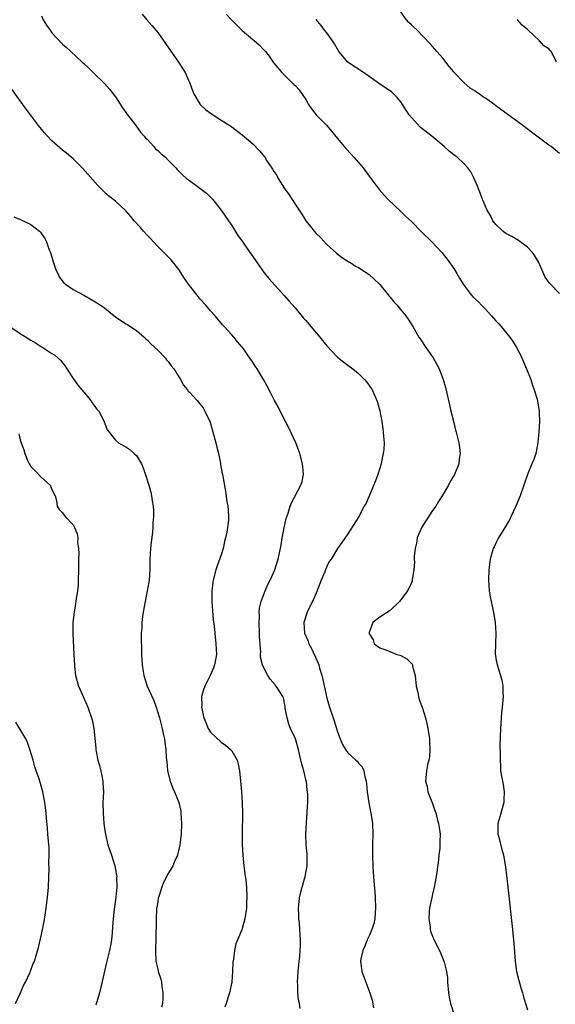
# Model space of a CAD drawing. Units: inches. Extents: x 2634000 to 2637000, y 1485000 to 1488000.
# Drawn here: x 2635663 to 2635764, y 1487339 to 1487525 of the extents above; entities that cross this region are included whole.
import ezdxf

# ---------------------------------------------------------------- set-up
doc = ezdxf.new("R2010")
doc.units = ezdxf.units.IN
doc.header["$MEASUREMENT"] = 0
doc.layers.add('LD26341485_10ft', color=111, linetype='Continuous')

msp = doc.modelspace()

# ---------------------------------------------------------------- linework, layer by layer
at = {"layer": 'LD26341485_10ft'}
for points, elevation in [([(2635667, 1487525.75), (2635667.35, 1487525), (2635667.98, 1487523.98), (2635668.65, 1487523), (2635669, 1487522.52), (2635671, 1487520.37), (2635671.75, 1487519.75), (2635672.54, 1487519), (2635674.71, 1487517), (2635675, 1487516.71), (2635675.9, 1487515.9), (2635676.78, 1487515), (2635678.91, 1487512.91), (2635679.87, 1487511.87), (2635681, 1487510.4), (2635682.36, 1487508.36), (2635683, 1487507.46), (2635683.29, 1487507), (2635684.91, 1487504.91), (2635685, 1487504.84), (2635685.77, 1487503.77), (2635686.45, 1487503), (2635686.69, 1487502.69), (2635687, 1487502.42), (2635688.28, 1487501), (2635688.6, 1487500.6), (2635689, 1487500.28), (2635689.65, 1487499.65), (2635690.5, 1487499), (2635691, 1487498.44), (2635692.44, 1487497), (2635692.69, 1487496.69), (2635693.68, 1487495.68), (2635694.46, 1487495), (2635695, 1487494.6), (2635697, 1487493.18), (2635698.22, 1487492.22), (2635699.45, 1487491), (2635701.04, 1487489), (2635701.82, 1487487.82), (2635702.4, 1487487), (2635703, 1487486.08), (2635704.19, 1487484.19), (2635705, 1487483.1), (2635706.42, 1487481), (2635706.66, 1487480.66), (2635707, 1487480.21), (2635707.79, 1487479), (2635709.16, 1487477.16), (2635710.04, 1487476.04), (2635713, 1487472.8), (2635713.83, 1487471.83), (2635715, 1487470.51), (2635716.59, 1487468.59), (2635717, 1487468.13), (2635719.65, 1487465), (2635721, 1487463.34), (2635723, 1487461.21), (2635724.23, 1487460.23), (2635725, 1487459.65), (2635725.95, 1487459), (2635727, 1487458.13), (2635728.11, 1487457), (2635728.51, 1487456.51), (2635729, 1487455.85), (2635729.55, 1487455), (2635730.01, 1487453.99), (2635730.47, 1487453), (2635730.61, 1487452.61), (2635731.02, 1487451.02), (2635731.38, 1487449), (2635731.62, 1487447.62), (2635731.69, 1487447), (2635731.73, 1487446.27), (2635731.83, 1487445), (2635731.76, 1487443.76), (2635731.69, 1487443), (2635731.56, 1487442.44), (2635731.28, 1487441), (2635730.66, 1487439), (2635730.22, 1487437.78), (2635728.42, 1487433.58), (2635728.09, 1487433), (2635727, 1487430.91), (2635725, 1487427.76), (2635723.86, 1487426.14), (2635723, 1487425.04), (2635721.83, 1487423), (2635721.47, 1487422.53), (2635721, 1487421.59), (2635720.82, 1487421.18), (2635720.63, 1487420.63), (2635719.95, 1487419), (2635719, 1487416.55), (2635718.28, 1487415), (2635717.53, 1487413.53), (2635717.28, 1487413), (2635716.64, 1487411), (2635716.8, 1487409), (2635717.46, 1487407.46), (2635717.62, 1487407), (2635718.13, 1487406.13), (2635718.62, 1487405), (2635718.76, 1487404.76), (2635719, 1487404.14), (2635719.36, 1487403.36), (2635719.46, 1487403), (2635719.62, 1487402.38), (2635720.08, 1487401), (2635720.27, 1487400.27), (2635721, 1487396.72), (2635721.51, 1487395), (2635722.17, 1487393), (2635722.4, 1487392.4), (2635722.82, 1487391), (2635723, 1487390.36), (2635723.5, 1487389), (2635723.98, 1487387.98), (2635724.51, 1487387), (2635725, 1487386.37), (2635726.49, 1487385), (2635726.77, 1487384.77), (2635727, 1487384.45), (2635727.7, 1487383.7), (2635727.98, 1487383), (2635728.18, 1487381.82), (2635728.45, 1487381), (2635728.53, 1487380.53), (2635728.64, 1487379), (2635728.92, 1487376.92), (2635729.24, 1487375.24), (2635729.31, 1487375), (2635729.38, 1487374.62), (2635729.63, 1487373), (2635729.7, 1487371), (2635729.63, 1487369), (2635729.62, 1487367), (2635729.71, 1487365), (2635729.79, 1487363.79), (2635729.87, 1487362.13), (2635730.06, 1487360.06), (2635730.14, 1487359), (2635730.22, 1487357), (2635730.14, 1487356.14), (2635730.06, 1487355), (2635729.87, 1487354.13), (2635729.52, 1487353), (2635729, 1487351.76), (2635728.64, 1487351), (2635728.19, 1487349.81), (2635727.8, 1487349), (2635727.45, 1487347.45), (2635727.39, 1487347), (2635727.46, 1487346.54), (2635727.6, 1487345), (2635728, 1487344), (2635728.36, 1487343), (2635729.14, 1487341), (2635729.58, 1487339.58), (2635729.82, 1487338.18)], 8540), ([(2635686.05, 1487526.05), (2635686.95, 1487525), (2635687.92, 1487523.92), (2635689, 1487522.59), (2635690.5, 1487520.51), (2635692.92, 1487517), (2635693.74, 1487515.74), (2635694.19, 1487515), (2635695.11, 1487513), (2635695.6, 1487511.6), (2635695.84, 1487511), (2635697.05, 1487509), (2635698.05, 1487508.05), (2635699.2, 1487507.2), (2635701, 1487506.03), (2635702.66, 1487505), (2635703, 1487504.77), (2635705, 1487503.25), (2635707, 1487501.52), (2635708.24, 1487500.24), (2635709.24, 1487499), (2635709.68, 1487498.32), (2635710.75, 1487496.75), (2635711, 1487496.3), (2635711.54, 1487495.54), (2635711.82, 1487495), (2635713, 1487493.1), (2635713.9, 1487491.9), (2635715, 1487490.1), (2635716.25, 1487488.25), (2635717, 1487487), (2635717.91, 1487485.91), (2635718.63, 1487485), (2635719, 1487484.6), (2635719.81, 1487483.81), (2635721, 1487482.52), (2635722.84, 1487480.84), (2635723.96, 1487479.96), (2635725, 1487479.35), (2635725.19, 1487479.19), (2635725.53, 1487479), (2635726.41, 1487478.41), (2635727, 1487478.15), (2635729, 1487476.82), (2635729.93, 1487475.93), (2635731, 1487474.94), (2635732.59, 1487473), (2635732.76, 1487472.76), (2635733, 1487472.52), (2635733.68, 1487471.68), (2635734.32, 1487471), (2635734.61, 1487470.61), (2635735, 1487470.17), (2635735.98, 1487469), (2635736.36, 1487468.36), (2635737.28, 1487467), (2635738.43, 1487465), (2635738.65, 1487464.65), (2635739.74, 1487463), (2635741.09, 1487461.09), (2635741.82, 1487459.82), (2635742.24, 1487459), (2635742.99, 1487457), (2635743.43, 1487455.43), (2635744.01, 1487453), (2635744.19, 1487452.19), (2635744.49, 1487451), (2635745, 1487448.84), (2635745.37, 1487447.37), (2635745.49, 1487447), (2635745.97, 1487445), (2635746.09, 1487444.09), (2635746.2, 1487443), (2635746.04, 1487441.96), (2635745.95, 1487441), (2635745.16, 1487439), (2635744.33, 1487437.67), (2635744.01, 1487437), (2635742.85, 1487435), (2635742.11, 1487433.89), (2635741.6, 1487433), (2635741, 1487432.18), (2635739.73, 1487430.27), (2635738.97, 1487429.03), (2635738.12, 1487427), (2635737.95, 1487426.05), (2635737.7, 1487425), (2635737.55, 1487423.55), (2635737.55, 1487423), (2635737.59, 1487422.41), (2635737.47, 1487421), (2635737.17, 1487419.17), (2635737.16, 1487419), (2635737.13, 1487418.87), (2635737, 1487418.54), (2635736.53, 1487417.47), (2635736.26, 1487417), (2635735, 1487415.3), (2635734.72, 1487415), (2635733, 1487413.32), (2635731, 1487412), (2635729.73, 1487411), (2635729, 1487409.11), (2635728.98, 1487409), (2635729.74, 1487407.74), (2635729.97, 1487407), (2635731, 1487406.23), (2635732.17, 1487405.83), (2635733.34, 1487405.34), (2635734.26, 1487405), (2635734.84, 1487404.84), (2635735, 1487404.77), (2635736.16, 1487404.16), (2635737.13, 1487403.13), (2635737.18, 1487403), (2635737.21, 1487402.79), (2635737.72, 1487401), (2635737.92, 1487399), (2635738.21, 1487397.79), (2635738.33, 1487397), (2635738.46, 1487396.46), (2635739.01, 1487395.01), (2635739.65, 1487393), (2635739.9, 1487391.9), (2635740.14, 1487391), (2635740.42, 1487389), (2635740.43, 1487388.43), (2635740.5, 1487387), (2635740.4, 1487385.6), (2635740.31, 1487385), (2635740.08, 1487384.08), (2635739.87, 1487383), (2635739.68, 1487381), (2635739.98, 1487379.98), (2635740.14, 1487379), (2635741, 1487376.79), (2635741.46, 1487375.46), (2635741.61, 1487375), (2635741.88, 1487373.88), (2635742.16, 1487373), (2635742.24, 1487372.24), (2635742.43, 1487371), (2635742.38, 1487369.62), (2635742.38, 1487369), (2635742.36, 1487368.36), (2635742.2, 1487367), (2635742.14, 1487366.14), (2635741.83, 1487363.83), (2635741.68, 1487363), (2635741.3, 1487361), (2635741, 1487359.65), (2635740.84, 1487359), (2635740.44, 1487357), (2635740.36, 1487356.36), (2635740.29, 1487355), (2635740.53, 1487353.47), (2635740.55, 1487353), (2635740.63, 1487352.63), (2635741, 1487351.69), (2635741.21, 1487351.21), (2635742.31, 1487349), (2635742.53, 1487348.53), (2635743.15, 1487347), (2635743.18, 1487346.82), (2635743.64, 1487345), (2635743.81, 1487343.81), (2635743.86, 1487343), (2635744.05, 1487341), (2635744.16, 1487340.16), (2635744.41, 1487339), (2635745.06, 1487337)], 8550), ([(2635701.99, 1487525.99), (2635702.94, 1487524.95), (2635705, 1487522.95), (2635707, 1487521.25), (2635707.33, 1487521), (2635708.23, 1487520.23), (2635709, 1487519.37), (2635709.2, 1487519.2), (2635709.38, 1487519), (2635710.1, 1487518.1), (2635711, 1487516.77), (2635712.46, 1487515), (2635714.51, 1487513), (2635714.77, 1487512.77), (2635715, 1487512.55), (2635715.74, 1487511.74), (2635717, 1487509.94), (2635717.52, 1487509), (2635718.11, 1487508.12), (2635719, 1487507), (2635720.99, 1487504.99), (2635721.91, 1487503.91), (2635723, 1487502.54), (2635724.62, 1487500.62), (2635725.58, 1487499.58), (2635726.13, 1487499), (2635727.88, 1487497), (2635729, 1487495.44), (2635730.88, 1487492.88), (2635731.83, 1487491.83), (2635732.63, 1487491), (2635735, 1487488.75), (2635735.88, 1487487.88), (2635737, 1487486.82), (2635738.9, 1487484.9), (2635740.86, 1487483), (2635742.74, 1487481), (2635743.75, 1487479.75), (2635745, 1487477.97), (2635745.57, 1487477), (2635746.12, 1487476.12), (2635746.77, 1487475), (2635748.3, 1487473), (2635748.63, 1487472.63), (2635749.67, 1487471.67), (2635750.26, 1487471), (2635751, 1487470.24), (2635752.16, 1487469), (2635752.54, 1487468.54), (2635753, 1487468.05), (2635753.52, 1487467.52), (2635753.98, 1487467), (2635755, 1487465.72), (2635755.63, 1487465), (2635756.18, 1487464.18), (2635756.9, 1487463), (2635757.62, 1487461.62), (2635758.76, 1487459), (2635759.59, 1487457), (2635759.91, 1487455.91), (2635760.26, 1487455), (2635760.78, 1487453.22), (2635761.18, 1487451), (2635761.2, 1487450.8), (2635761.24, 1487449), (2635761.12, 1487447), (2635760.91, 1487445.09), (2635760.91, 1487445), (2635760.53, 1487443), (2635760.15, 1487441.85), (2635759.82, 1487441), (2635758.94, 1487439), (2635758.25, 1487437), (2635757.59, 1487435), (2635756.78, 1487433), (2635755.82, 1487431), (2635755.54, 1487430.46), (2635754.81, 1487429.19), (2635753.46, 1487427), (2635753, 1487426.04), (2635752.65, 1487425.35), (2635752.5, 1487425), (2635751.93, 1487423), (2635751.63, 1487421), (2635751.56, 1487419), (2635751.72, 1487417), (2635751.9, 1487415.9), (2635752.07, 1487415), (2635752.6, 1487412.6), (2635752.87, 1487411), (2635752.99, 1487409), (2635752.9, 1487407), (2635752.88, 1487405), (2635752.89, 1487404.89), (2635753, 1487404.24), (2635753.25, 1487403), (2635753.88, 1487401), (2635754.11, 1487400.11), (2635754.3, 1487399), (2635754.31, 1487397.69), (2635754.35, 1487397), (2635754.31, 1487396.31), (2635754.18, 1487395), (2635754.06, 1487393.94), (2635753.84, 1487391), (2635753.76, 1487387.76), (2635753.8, 1487386.2), (2635753.77, 1487385), (2635753.86, 1487383.86), (2635753.89, 1487383), (2635754.03, 1487381.97), (2635754.37, 1487380.37), (2635754.56, 1487379), (2635754.5, 1487377.5), (2635754.49, 1487377), (2635753.71, 1487374.29), (2635753.36, 1487373), (2635753.38, 1487371), (2635753.54, 1487370.46), (2635754.09, 1487368.09), (2635754.41, 1487367), (2635754.79, 1487364.79), (2635755, 1487363.16), (2635755.25, 1487361), (2635756.11, 1487353), (2635756.18, 1487352.18), (2635756.32, 1487351), (2635756.45, 1487349.55), (2635756.61, 1487347), (2635756.88, 1487345), (2635757.32, 1487343.32), (2635757.77, 1487341.77), (2635758.05, 1487341), (2635758.22, 1487340.22), (2635758.6, 1487339), (2635759, 1487337.8)], 8560), ([(2635765, 1487499.72), (2635763.42, 1487501), (2635763, 1487501.29), (2635761, 1487502.77), (2635759.75, 1487503.75), (2635758.08, 1487505), (2635753, 1487508.72), (2635752.83, 1487508.83), (2635751, 1487510.16), (2635750.47, 1487510.47), (2635749.8, 1487511), (2635749.31, 1487511.31), (2635749, 1487511.55), (2635748.09, 1487512.09), (2635747, 1487513.08), (2635745.06, 1487515.06), (2635745, 1487515.16), (2635744.15, 1487516.15), (2635743.53, 1487517), (2635743, 1487517.66), (2635741.81, 1487519), (2635741.41, 1487519.41), (2635741, 1487519.91), (2635740.49, 1487520.49), (2635738.09, 1487523), (2635737.5, 1487523.5), (2635737, 1487524.04), (2635736.5, 1487524.5), (2635736.1, 1487525), (2635735, 1487526.51)], 8580), ([(2635765, 1487473.23), (2635763.16, 1487475.16), (2635762.34, 1487476.34), (2635761.09, 1487479.09), (2635760.38, 1487480.38), (2635759.94, 1487481), (2635759, 1487482.01), (2635757.25, 1487483.25), (2635755.98, 1487483.98), (2635755, 1487484.52), (2635754.71, 1487484.71), (2635754.28, 1487485), (2635753, 1487486.25), (2635752.43, 1487487), (2635751.98, 1487487.98), (2635751.32, 1487489), (2635751, 1487489.66), (2635750.64, 1487490.64), (2635750.47, 1487491), (2635750.09, 1487492.09), (2635749.71, 1487493), (2635749.52, 1487493.52), (2635748.85, 1487495), (2635748.24, 1487496.24), (2635747.68, 1487497), (2635747, 1487497.74), (2635745.64, 1487499), (2635745.28, 1487499.28), (2635745, 1487499.47), (2635744.14, 1487500.14), (2635743.21, 1487501), (2635742.01, 1487502.01), (2635740.88, 1487503), (2635739.8, 1487503.8), (2635739, 1487504.46), (2635738.69, 1487504.69), (2635736.61, 1487507), (2635735.97, 1487507.97), (2635735, 1487509.5), (2635734.31, 1487510.31), (2635733.63, 1487511), (2635733.3, 1487511.3), (2635732.11, 1487512.11), (2635731, 1487512.82), (2635730.77, 1487513), (2635729, 1487514.25), (2635727.4, 1487515.4), (2635727, 1487515.63), (2635726.16, 1487516.16), (2635724.97, 1487516.97), (2635723.29, 1487519), (2635723, 1487519.42), (2635722.43, 1487520.43), (2635722.05, 1487521), (2635721, 1487522.5), (2635720.59, 1487523), (2635719.92, 1487523.93), (2635719, 1487525.06)], 8570), ([(2635764.45, 1487517), (2635763.98, 1487518.02), (2635763.47, 1487519), (2635763.22, 1487519.22), (2635763, 1487519.51), (2635762.06, 1487520.06), (2635761.23, 1487521), (2635759.12, 1487523), (2635759, 1487523.17), (2635757.99, 1487523.99), (2635757.07, 1487525), (2635757, 1487525.05)], 8590), ([(2635715.96, 1487338.04), (2635715.81, 1487339), (2635715.67, 1487339.67), (2635715.53, 1487341), (2635715.49, 1487342.51), (2635715.44, 1487343), (2635715.56, 1487345), (2635715.69, 1487346.31), (2635715.79, 1487347), (2635715.88, 1487347.88), (2635715.97, 1487349), (2635716, 1487350), (2635716.01, 1487351), (2635715.94, 1487351.94), (2635715.9, 1487353), (2635715.81, 1487354.19), (2635715.73, 1487355), (2635715.68, 1487355.68), (2635715.64, 1487357), (2635715.77, 1487358.23), (2635715.82, 1487359), (2635716.32, 1487361), (2635716.93, 1487363), (2635717.28, 1487365), (2635717.29, 1487365.29), (2635717.27, 1487367.27), (2635717.1, 1487369), (2635717.03, 1487370.97), (2635717.14, 1487373.14), (2635717.31, 1487375), (2635717.3, 1487375.3), (2635717.41, 1487377), (2635717.39, 1487378.61), (2635717.36, 1487379), (2635717.31, 1487379.31), (2635717.13, 1487381), (2635717.09, 1487381.09), (2635716.65, 1487383), (2635716.25, 1487384.25), (2635716.11, 1487385), (2635715.86, 1487386.14), (2635715.65, 1487387), (2635715.06, 1487389), (2635714.15, 1487391), (2635713.82, 1487391.82), (2635713.47, 1487393), (2635713.15, 1487394.85), (2635713.13, 1487395.13), (2635712.78, 1487396.78), (2635712.68, 1487397), (2635712.08, 1487397.92), (2635711.42, 1487399), (2635711.22, 1487399.22), (2635710.31, 1487400.31), (2635709.87, 1487401), (2635709, 1487402.57), (2635708.83, 1487403), (2635708.48, 1487404.48), (2635708.47, 1487405), (2635708.5, 1487405.5), (2635708.28, 1487408.28), (2635708.28, 1487409), (2635708.18, 1487411), (2635708.24, 1487412.24), (2635708.23, 1487413), (2635708.28, 1487413.72), (2635708.59, 1487415), (2635709, 1487416.16), (2635709.35, 1487417), (2635709.81, 1487418.19), (2635710.31, 1487419), (2635711.19, 1487421), (2635711.6, 1487422.4), (2635711.79, 1487423), (2635712.34, 1487425.66), (2635712.56, 1487427), (2635712.92, 1487428.92), (2635713.31, 1487430.69), (2635713.67, 1487431.67), (2635714.08, 1487433), (2635714.32, 1487433.68), (2635716.1, 1487437), (2635716.31, 1487437.69), (2635716.57, 1487439), (2635716.44, 1487440.44), (2635716.42, 1487441), (2635715.88, 1487443), (2635715.67, 1487443.67), (2635715.11, 1487445), (2635713.8, 1487447.8), (2635713.17, 1487449), (2635712.15, 1487451), (2635711.81, 1487451.81), (2635711.11, 1487453), (2635710.41, 1487454.41), (2635709.7, 1487455.7), (2635709.04, 1487457), (2635707.81, 1487459), (2635707.47, 1487459.47), (2635707, 1487460.24), (2635706.69, 1487460.69), (2635706.44, 1487461), (2635705.29, 1487462.71), (2635705, 1487463.11), (2635704.09, 1487464.09), (2635703.4, 1487465), (2635703, 1487465.39), (2635701.6, 1487467), (2635701.29, 1487467.29), (2635700.35, 1487468.35), (2635699.88, 1487469), (2635699, 1487469.94), (2635698.12, 1487471), (2635697, 1487472.24), (2635696.65, 1487472.65), (2635694.84, 1487475), (2635694.09, 1487476.09), (2635693, 1487477.78), (2635691.57, 1487479.57), (2635691, 1487480.16), (2635690.16, 1487481), (2635689, 1487482.13), (2635688.18, 1487483), (2635687.64, 1487483.64), (2635687, 1487484.26), (2635686.3, 1487485), (2635685.73, 1487485.73), (2635684.57, 1487487), (2635683.88, 1487487.88), (2635683, 1487488.88), (2635681, 1487490.69), (2635679.72, 1487491.72), (2635678.67, 1487492.67), (2635677.67, 1487493.68), (2635675.77, 1487495.77), (2635674.85, 1487496.85), (2635673, 1487498.7), (2635671.77, 1487499.77), (2635671, 1487500.34), (2635669, 1487502.1), (2635668.14, 1487503), (2635667.61, 1487503.61), (2635667, 1487504.32), (2635666.45, 1487505), (2635664.92, 1487507), (2635664.1, 1487508.1), (2635660.61, 1487513)], 8530), ([(2635661.76, 1487487.76), (2635663.17, 1487487.17), (2635665, 1487486.28), (2635666.63, 1487485), (2635666.82, 1487484.82), (2635667.65, 1487483.65), (2635667.97, 1487483), (2635668.48, 1487481.52), (2635668.69, 1487481), (2635669.21, 1487479.21), (2635669.72, 1487477.72), (2635670.09, 1487477), (2635670.38, 1487476.38), (2635671, 1487475.54), (2635671.24, 1487475.24), (2635671.56, 1487475), (2635673, 1487473.96), (2635675, 1487472.91), (2635677, 1487471.8), (2635678.17, 1487471), (2635678.68, 1487470.68), (2635679, 1487470.44), (2635681, 1487468.84), (2635683, 1487467.5), (2635683.32, 1487467.32), (2635685, 1487466.23), (2635686.43, 1487465), (2635686.71, 1487464.71), (2635687, 1487464.5), (2635687.7, 1487463.7), (2635689, 1487462.52), (2635690.46, 1487461), (2635690.69, 1487460.69), (2635691, 1487460.4), (2635691.58, 1487459.58), (2635692.05, 1487459), (2635693, 1487457.5), (2635693.29, 1487457), (2635693.89, 1487455.89), (2635694.63, 1487455), (2635694.78, 1487454.78), (2635695, 1487454.58), (2635696.44, 1487453), (2635696.69, 1487452.7), (2635697, 1487452.36), (2635697.59, 1487451.59), (2635697.94, 1487451), (2635698.87, 1487449), (2635699, 1487448.65), (2635699.65, 1487446.35), (2635700, 1487445), (2635700.16, 1487444.16), (2635700.48, 1487443), (2635700.88, 1487441.12), (2635700.9, 1487440.9), (2635701.22, 1487439.22), (2635701.28, 1487439), (2635701.85, 1487435.85), (2635702.1, 1487433.9), (2635702.26, 1487433), (2635702.33, 1487432.33), (2635702.39, 1487431), (2635702.38, 1487430.38), (2635702.09, 1487428.09), (2635701.86, 1487427), (2635701.67, 1487426.33), (2635701.39, 1487425), (2635701, 1487423.79), (2635700.24, 1487421.76), (2635700.01, 1487421), (2635699.51, 1487419), (2635699.24, 1487417), (2635699.22, 1487415), (2635699.52, 1487411.52), (2635699.69, 1487410.31), (2635700.02, 1487407), (2635700.04, 1487405.96), (2635700.1, 1487405), (2635699.96, 1487403.96), (2635699.77, 1487403), (2635699.53, 1487402.47), (2635698.93, 1487401), (2635697.94, 1487399), (2635697.69, 1487398.31), (2635697.31, 1487397), (2635697.33, 1487395.33), (2635697.32, 1487395), (2635697.76, 1487393), (2635698.08, 1487392.08), (2635698.56, 1487391), (2635699, 1487390.29), (2635701, 1487388.39), (2635701.85, 1487387.85), (2635702.8, 1487387), (2635703, 1487386.73), (2635704.02, 1487385), (2635704.24, 1487384.24), (2635704.47, 1487383), (2635704.69, 1487381), (2635704.87, 1487379), (2635705.01, 1487377), (2635705.06, 1487375), (2635704.97, 1487371), (2635705, 1487369), (2635705.12, 1487367), (2635705.32, 1487365), (2635705.49, 1487363.49), (2635705.65, 1487362.35), (2635705.78, 1487361), (2635705.87, 1487359), (2635705.82, 1487358.18), (2635705.78, 1487357), (2635705.49, 1487355), (2635705, 1487353.17), (2635704.89, 1487352.89), (2635703.77, 1487350.23), (2635703.51, 1487349), (2635703.33, 1487347.33), (2635703.21, 1487346.79), (2635703.15, 1487345), (2635703, 1487343), (2635702.61, 1487341), (2635702.41, 1487340.41), (2635701.97, 1487339), (2635701.71, 1487338.29)], 8520), ([(2635661, 1487466.97), (2635663, 1487465.66), (2635665, 1487464.41), (2635665.88, 1487463.88), (2635667, 1487463.14), (2635667.26, 1487463), (2635669, 1487461.86), (2635669.56, 1487461.56), (2635670.62, 1487460.62), (2635671.51, 1487459.51), (2635671.81, 1487459), (2635673.14, 1487457), (2635673.91, 1487455.91), (2635674.67, 1487455), (2635675, 1487454.56), (2635676.36, 1487453), (2635676.58, 1487452.58), (2635677, 1487452.04), (2635677.44, 1487451.44), (2635677.87, 1487451), (2635678.82, 1487449.18), (2635679.47, 1487447.47), (2635679.8, 1487447), (2635681, 1487445.49), (2635681.6, 1487445), (2635682.49, 1487444.49), (2635683, 1487444.22), (2635683.73, 1487443.73), (2635684.58, 1487443), (2635685, 1487442.58), (2635685.92, 1487441), (2635686.26, 1487440.26), (2635686.78, 1487438.78), (2635687.32, 1487437), (2635687.68, 1487435.68), (2635687.83, 1487435), (2635687.96, 1487434.04), (2635688.14, 1487433), (2635688.2, 1487432.2), (2635688.2, 1487431), (2635688.08, 1487429.92), (2635688.09, 1487429), (2635688.04, 1487428.04), (2635687.77, 1487426.23), (2635687.66, 1487425), (2635687.52, 1487423), (2635687.51, 1487421), (2635687.38, 1487419), (2635687.04, 1487417), (2635686.61, 1487415), (2635686.25, 1487413), (2635686.13, 1487412.13), (2635686.01, 1487411), (2635685.97, 1487410.03), (2635685.9, 1487409), (2635685.89, 1487407.89), (2635685.91, 1487405.91), (2635685.96, 1487405), (2635685.98, 1487403.98), (2635686.07, 1487403), (2635686.27, 1487401.73), (2635686.36, 1487401), (2635686.99, 1487399), (2635688.24, 1487396.24), (2635688.72, 1487395), (2635689.35, 1487393), (2635689.85, 1487391), (2635690.04, 1487390.04), (2635690.26, 1487389), (2635690.36, 1487388.36), (2635690.53, 1487387), (2635690.6, 1487385.4), (2635690.73, 1487384.73), (2635690.88, 1487383), (2635691.37, 1487381), (2635691.79, 1487379.79), (2635692.16, 1487379), (2635692.97, 1487377), (2635693.35, 1487375.35), (2635693.4, 1487375), (2635693.51, 1487373), (2635693.45, 1487371), (2635693.22, 1487369), (2635692.73, 1487367), (2635692.19, 1487365.81), (2635691.87, 1487365), (2635691, 1487363.54), (2635690.13, 1487361.87), (2635689.78, 1487361), (2635689.13, 1487359), (2635689.12, 1487358.88), (2635689, 1487358.22), (2635688.84, 1487357.16), (2635688.8, 1487357), (2635688.77, 1487356.77), (2635688.71, 1487355), (2635688.72, 1487353.28), (2635688.63, 1487352.63), (2635688.63, 1487351), (2635688.61, 1487349.39), (2635688.56, 1487349), (2635688.66, 1487347), (2635689, 1487345.44), (2635689.12, 1487345), (2635689.6, 1487343.6), (2635689.71, 1487343), (2635689.78, 1487342.22), (2635689.98, 1487341), (2635689.98, 1487339.98), (2635689.9, 1487339), (2635689.72, 1487338.28)], 8510), ([(2635662.72, 1487446.72), (2635663, 1487445.58), (2635663.19, 1487445), (2635663.68, 1487443.68), (2635663.86, 1487443), (2635664.45, 1487441.55), (2635664.69, 1487441), (2635665, 1487440.49), (2635665.78, 1487439.78), (2635667, 1487438.46), (2635668.63, 1487437), (2635669, 1487436.19), (2635669.59, 1487435), (2635669.88, 1487434.12), (2635669.99, 1487433), (2635670.38, 1487432.38), (2635671, 1487431.74), (2635671.31, 1487431.31), (2635671.57, 1487431), (2635673, 1487429.51), (2635673.27, 1487429), (2635673.79, 1487427.79), (2635673.89, 1487427), (2635673.85, 1487426.15), (2635674.02, 1487425), (2635674.09, 1487424.09), (2635674.03, 1487423), (2635674, 1487422), (2635674.02, 1487421), (2635673.98, 1487419), (2635673.93, 1487418.07), (2635673.82, 1487417), (2635673.59, 1487415.59), (2635673.47, 1487414.53), (2635673.17, 1487413), (2635672.96, 1487411), (2635672.95, 1487408.95), (2635673.12, 1487405), (2635673.23, 1487403), (2635673.26, 1487402.74), (2635673.48, 1487401), (2635674.03, 1487399), (2635674.87, 1487397), (2635675.77, 1487395), (2635676.5, 1487393), (2635676.6, 1487392.6), (2635676.93, 1487391), (2635677.3, 1487387.3), (2635677.31, 1487387), (2635677.37, 1487386.63), (2635677.7, 1487385), (2635677.99, 1487383.99), (2635678.23, 1487383), (2635678.35, 1487382.35), (2635678.63, 1487381), (2635678.63, 1487380.63), (2635678.72, 1487379), (2635678.65, 1487377), (2635678.69, 1487375), (2635678.84, 1487373), (2635679, 1487371.67), (2635679.1, 1487371), (2635679.58, 1487369), (2635680.27, 1487367), (2635680.91, 1487365), (2635681.22, 1487363.22), (2635681.24, 1487363), (2635681.23, 1487362.77), (2635681.25, 1487361), (2635681.1, 1487359.1), (2635680.79, 1487356.79), (2635680.57, 1487355), (2635680.48, 1487353.52), (2635680.36, 1487352.36), (2635680.25, 1487351), (2635680.05, 1487349.95), (2635679.88, 1487349), (2635679.51, 1487347.51), (2635679.29, 1487346.71), (2635678.31, 1487342.31), (2635677.98, 1487341), (2635677.32, 1487338.68)], 8500), ([(2635662.12, 1487339), (2635663, 1487340.86), (2635663.63, 1487342.37), (2635663.96, 1487343), (2635664.78, 1487344.78), (2635665, 1487345.3), (2635665.47, 1487346.53), (2635665.66, 1487347), (2635666.46, 1487349.54), (2635667, 1487352.04), (2635667.49, 1487354.51), (2635667.9, 1487357), (2635668.01, 1487357.99), (2635668.18, 1487359), (2635668.37, 1487361), (2635668.43, 1487363), (2635668.46, 1487364.46), (2635668.42, 1487365.58), (2635668.46, 1487367), (2635668.44, 1487368.44), (2635668.32, 1487369.68), (2635668.23, 1487371), (2635668.13, 1487372.13), (2635667.99, 1487374.01), (2635667.89, 1487375), (2635667.65, 1487377), (2635667.26, 1487379), (2635666.56, 1487381.44), (2635666.03, 1487383), (2635665.75, 1487383.75), (2635665.42, 1487385), (2635664.82, 1487387), (2635664.34, 1487388.34), (2635664.03, 1487389), (2635662.94, 1487390.94), (2635662.15, 1487392.15)], 8490)]:
    msp.add_lwpolyline(points, dxfattribs=dict(at, elevation=elevation))

doc.saveas('drawing.dxf')
